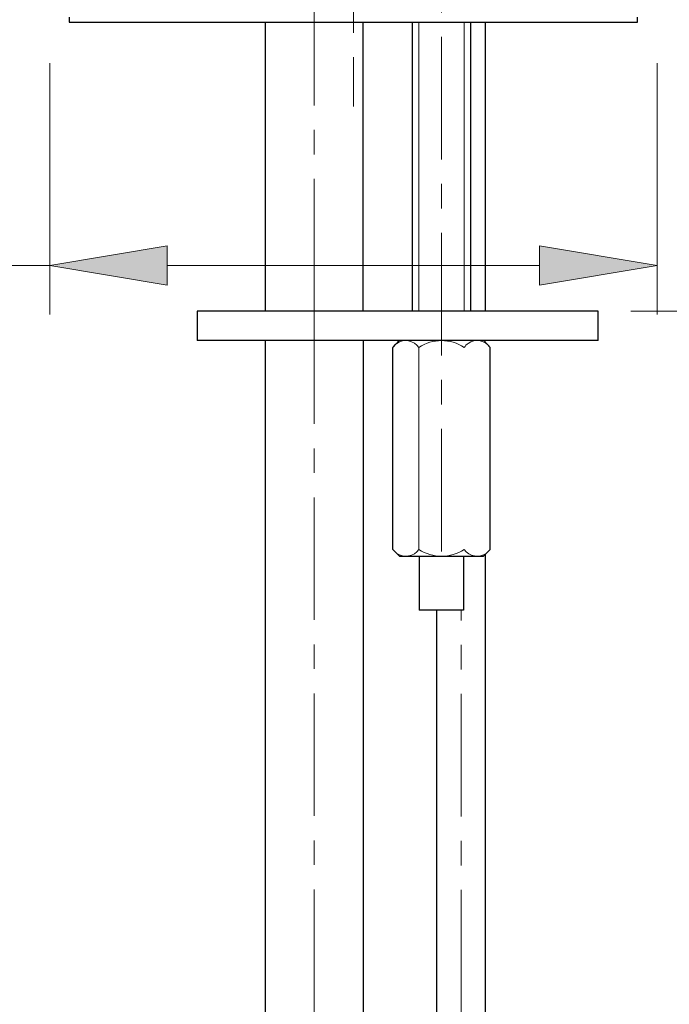
# Model space of a CAD drawing. Units: inches. Extents: x 5 to 63, y 5 to 46.9.
# Drawn here: x 40.8 to 47.5, y 14.2 to 24.2 of the extents above; entities that cross this region are included whole.
import ezdxf

# ---------------------------------------------------------------- set-up
doc = ezdxf.new("R2010")
doc.units = ezdxf.units.IN
doc.header["$MEASUREMENT"] = 0
doc.linetypes.add('CENTER', pattern=[2, 1.25, -0.25, 0.25, -0.25])
for name, color, linetype, lineweight in [('BENDA', 7, 'Continuous', 30), ('BIDANG', 7, 'Continuous', 13), ('center', 7, 'CENTER', 13)]:
    doc.layers.add(name, color=color, linetype=linetype, lineweight=lineweight)

# ---------------------------------------------------------------- blocks, each defined once
blk = doc.blocks.new('*U35')
at = {"layer": 'BIDANG', "color": 7}
blk.add_solid([(42.343, 21.504), (41.143, 21.704), (42.343, 21.904)], dxfattribs=at)
blk = doc.blocks.new('*U34')
at = {"layer": 'BIDANG', "color": 7}
blk.add_solid([(46.143, 21.504), (46.143, 21.904), (47.343, 21.704)], dxfattribs=at)

msp = doc.modelspace()

# ---------------------------------------------------------------- linework, layer by layer
at = {"layer": 'BENDA'}
for p, q in [((41.343, 24.238), (41.343, 24.188)), ((47.143, 24.188), (47.143, 24.238)), ((41.343, 24.188), (47.143, 24.188)), ((43.343, 24.188), (43.343, 21.238)), ((44.343, 21.238), (44.343, 24.188)), ((44.843, 24.188), (44.843, 21.238)), ((45.443, 21.238), (45.443, 24.188)), ((45.593, 21.238), (45.593, 24.188)), ((46.743, 21.238), (42.65, 21.238)), ((42.65, 21.238), (42.65, 20.938)), ((46.743, 20.938), (46.743, 21.238)), ((46.743, 20.938), (42.65, 20.938)), ((43.343, 20.938), (43.343, 11.16)), ((44.343, 20.938), (44.343, 11.16)), ((44.645, 20.868), (44.712, 20.938)), ((45.641, 20.868), (45.574, 20.938)), ((45.641, 20.868), (45.574, 20.938)), ((44.645, 18.807), (44.645, 20.868)), ((45.641, 18.807), (45.641, 20.868)), ((44.645, 18.807), (44.715, 18.738)), ((45.571, 18.738), (45.641, 18.807)), ((44.715, 18.738), (45.571, 18.738)), ((44.913, 18.738), (44.913, 18.188)), ((45.367, 18.738), (45.367, 18.188)), ((45.593, 10.591), (45.593, 18.759)), ((45.367, 18.188), (44.913, 18.188)), ((45.093, 18.188), (45.093, 10.591))]:
    msp.add_line(p, q, dxfattribs=at)
at = {"layer": 'BIDANG'}
for p, q in [((44.912, 21.238), (44.912, 24.188)), ((45.374, 21.238), (45.374, 24.188)), ((44.912, 18.807), (44.912, 20.868))]:
    msp.add_line(p, q, dxfattribs=at)
for points in [[(41.143, 23.768), (41.143, 21.205)], [(47.343, 23.768), (47.343, 21.205)], [(42.343, 21.904), (42.343, 21.504), (41.143, 21.704), (42.343, 21.904)], [(46.143, 21.904), (46.143, 21.504), (47.343, 21.704), (46.143, 21.904)], [(41.143, 21.704), (36.756, 21.704)], [(46.143, 21.704), (42.343, 21.704)], [(47.343, 21.704), (47.343, 21.704)], [(46.574, 21.238), (46.574, 21.238)], [(47.074, 21.238), (50.576, 21.238)]]:
    msp.add_lwpolyline(points, dxfattribs=at)
for points in [[(44.686, 20.909), (44.669, 20.898), (44.656, 20.883), (44.645, 20.868)], [(44.912, 20.868), (44.861, 20.941), (44.759, 20.96), (44.686, 20.909)], [(45.374, 20.868), (45.234, 20.961), (45.052, 20.961), (44.912, 20.868)], [(45.415, 20.909), (45.398, 20.898), (45.385, 20.883), (45.374, 20.868)], [(45.641, 20.868), (45.59, 20.941), (45.488, 20.96), (45.415, 20.909)], [(44.686, 18.767), (44.759, 18.715), (44.861, 18.734), (44.912, 18.807)], [(44.912, 18.807), (45.052, 18.714), (45.234, 18.714), (45.374, 18.807)], [(45.374, 18.807), (45.425, 18.734), (45.526, 18.715), (45.6, 18.767)]]:
    msp.add_open_spline(points, degree=3, dxfattribs=at)
at = {"layer": 'center'}
for p, q in [((44.243, 39.829), (44.243, 23.327)), ((45.143, 18.787), (45.143, 25.588)), ((43.843, 24.588), (43.843, 20.838)), ((43.843, 21.338), (43.843, 7.794)), ((45.343, 10.083), (45.343, 18.188))]:
    msp.add_line(p, q, dxfattribs=at)

# ---------------------------------------------------------------- block references
at = {"layer": 'BIDANG'}
for name in ['*U35', '*U34']:
    msp.add_blockref(name, (0, 0), dxfattribs=at)

doc.saveas('drawing.dxf')
